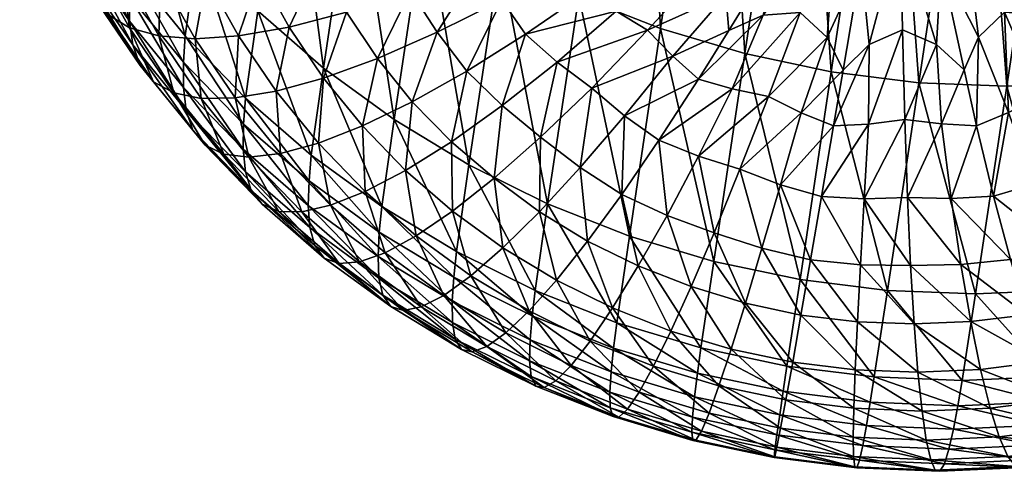
# Model space of a CAD drawing. Units: metres. Extents: x -0.496 to 0.486, y -0.012 to 0.859.
# Drawn here: x -0.312 to -0.291, y -0.012 to -0.002 of the extents above; entities that cross this region are included whole.
import ezdxf

# ---------------------------------------------------------------- set-up
doc = ezdxf.new("R2010")
doc.units = ezdxf.units.M
doc.header["$MEASUREMENT"] = 0

# ---------------------------------------------------------------- blocks, each defined once
blk = doc.blocks.new('6a144e19-abaa-4177-93c2-897e948086b5')
at = {"color": 253, "true_color": 0xae9c87}
mesh = blk.add_polyface(dxfattribs=at)
corners = [(-0.292939, 0.003918, -0.000525), (-0.294373, 0.007712, -0.001153), (-0.293859, 0.008805, -0.001382), (-0.29298, 0.007951, -0.001281), (-0.294655, 0.01058, -0.00155), (-0.293739, 0.010738, -0.001634), (-0.29559, 0.007027, -0.000904), (-0.295488, 0.008229, -0.001146), (-0.297169, 0.008918, -0.001012), (-0.296835, 0.009642, -0.001187), (-0.296034, 0.010092, -0.00135), (-0.295224, 0.010011, -0.001409), (-0.296486, 0.005981, -0.000565), (-0.296807, 0.007148, -0.000779), (-0.2986, 0.007247, -0.00047), (-0.29854, 0.00804, -0.000653), (-0.297951, 0.008728, -0.000876), (-0.298793, 0.008866, -0.000727), (-0.299246, 0.010253, -0.000765), (-0.296953, 0.004698, -0.000176), (-0.297658, 0.005695, -0.000325), (-0.299345, 0.005198, 0.00015), (-0.299566, 0.005967, -0.000014), (-0.29926, 0.00681, -0.000269), (-0.296933, 0.003335, 0.000214), (-0.297937, 0.004043, 0.000161), (-0.299314, 0.00302, 0.000774), (-0.299789, 0.003672, 0.000654), (-0.299802, 0.004569, 0.000397), (-0.29643, 0.002054, 0.00056), (-0.29761, 0.002392, 0.000621), (-0.29851, 0.000974, 0.001327), (-0.299182, 0.001433, 0.001271), (-0.299513, 0.002276, 0.001043), (-0.295504, 0.001011, 0.00082), (-0.296718, 0.000942, 0.000999), (-0.294266, 0.000331, 0.000961), (-0.295368, -0.000133, 0.001249), (-0.292867, 0.000097, 0.000968), (-0.293722, -0.000703, 0.001342), (-0.291979, -0.0007, 0.001266), (-0.292116, 0.008808, -0.001458), (-0.292265, 0.01074, -0.001699), (-0.298104, -0.002121, 0.054071), (-0.296826, 0.006368, 0.083736), (-0.298613, 0.007074, 0.083611), (-0.296261, -0.002673, 0.05415), (-0.294983, 0.005815, 0.083815), (-0.294377, -0.00307, 0.054183), (-0.293099, 0.005419, 0.083848)]
mesh.append_faces([[corners[k] for k in face] for face in [(0, 1, 2), (2, 3, 0), (4, 2, 1), (3, 2, 5), (0, 6, 7), (7, 1, 0), (6, 8, 9), (9, 7, 6), (1, 7, 10), (10, 11, 1), (0, 12, 13), (13, 6, 0), (12, 14, 15), (15, 13, 12), (6, 13, 16), (16, 8, 6), (13, 15, 17), (17, 16, 13), (18, 16, 17), (0, 19, 20), (20, 12, 0), (19, 21, 22), (22, 20, 19), (12, 20, 23), (23, 14, 12), (0, 24, 25), (25, 19, 0), (24, 26, 27), (27, 25, 24), (19, 25, 28), (0, 29, 30), (30, 24, 0), (29, 31, 32), (32, 30, 29), (24, 30, 33), (33, 26, 24), (0, 34, 35), (35, 29, 0), (0, 36, 37), (37, 34, 0), (0, 38, 39), (39, 36, 0), (40, 38, 0), (0, 3, 41), (42, 41, 3), (43, 44, 45), (46, 47, 44), (48, 49, 47)]], dxfattribs={"vtx2": -1, "color": 253})
mesh = blk.add_polyface(dxfattribs=at)
corners = [(-0.292939, 0.003918, -0.000525), (-0.290257, 0.001021, 0.000591), (-0.29035, -0.000124, 0.00103), (-0.289361, 0.002067, 0.000252), (-0.289031, 0.000957, 0.000663), (-0.288894, 0.00335, -0.000136), (-0.288181, 0.00241, 0.00021), (-0.286473, 0.003044, 0.000214), (-0.286248, 0.002301, 0.000465), (-0.286554, 0.001457, 0.00072), (-0.287218, 0.000996, 0.000834), (-0.28572, 0.001685, 0.000771), (-0.288914, 0.004714, -0.000527), (-0.287902, 0.004062, -0.000277), (-0.286504, 0.005223, -0.00041), (-0.286025, 0.004595, -0.000204), (-0.286012, 0.003698, 0.000053), (-0.289417, 0.005994, -0.000873), (-0.288228, 0.005713, -0.000736), (-0.287308, 0.007268, -0.000963), (-0.286632, 0.006834, -0.00082), (-0.286301, 0.005992, -0.000593), (-0.285792, 0.00669, -0.000663), (-0.290343, 0.007037, -0.001133), (-0.28912, 0.007163, -0.001114), (-0.288788, 0.008934, -0.001377), (-0.287996, 0.008747, -0.00131), (-0.287387, 0.008061, -0.00114), (-0.287144, 0.008888, -0.001235), (-0.286079, 0.009844, -0.001195), (-0.285416, 0.008458, -0.000865), (-0.285728, 0.009179, -0.001039), (-0.291581, 0.007717, -0.001274), (-0.290471, 0.008238, -0.001365), (-0.290764, 0.01002, -0.001604), (-0.289952, 0.010104, -0.001616), (-0.289138, 0.009657, -0.001522), (-0.292116, 0.008808, -0.001458), (-0.291345, 0.010586, -0.001694), (-0.290542, -0.003386, 0.054109), (-0.289265, 0.005102, 0.083774), (-0.291188, 0.00518, 0.083834), (-0.292466, -0.003308, 0.054169), (-0.293099, 0.005419, 0.083848), (-0.288621, -0.003301, 0.054002), (-0.287344, 0.005188, 0.083667)]
mesh.append_faces([[corners[k] for k in face] for face in [(0, 1, 2), (0, 3, 4), (4, 1, 0), (0, 5, 6), (6, 3, 0), (5, 7, 8), (8, 6, 5), (3, 6, 9), (9, 10, 3), (6, 8, 11), (11, 9, 6), (0, 12, 13), (13, 5, 0), (12, 14, 15), (15, 13, 12), (5, 13, 16), (16, 7, 5), (0, 17, 18), (18, 12, 0), (17, 19, 20), (20, 18, 17), (12, 18, 21), (21, 14, 12), (18, 20, 22), (22, 21, 18), (0, 23, 24), (24, 17, 0), (23, 25, 26), (26, 24, 23), (17, 24, 27), (27, 19, 17), (24, 26, 28), (28, 27, 24), (29, 28, 26), (30, 19, 27), (31, 27, 28), (0, 32, 33), (33, 23, 0), (32, 34, 35), (35, 33, 32), (23, 33, 36), (36, 25, 23), (37, 32, 0), (32, 37, 38), (39, 40, 41), (42, 41, 43), (44, 45, 40)]], dxfattribs={"vtx2": -1, "color": 253})
mesh = blk.add_polyface(dxfattribs=at)
corners = [(-0.2986, 0.007247, -0.00047), (-0.300481, 0.008429, -0.000208), (-0.300188, 0.009152, -0.000408), (-0.29854, 0.00804, -0.000653), (-0.299855, 0.009818, -0.000594), (-0.298793, 0.008866, -0.000727), (-0.297658, 0.005695, -0.000325), (-0.299566, 0.005967, -0.000014), (-0.300082, 0.006663, -0.000039), (-0.29926, 0.00681, -0.000269), (-0.303276, 0.007129, 0.001045), (-0.301456, 0.006474, 0.000415), (-0.301474, 0.005696, 0.00062), (-0.303078, 0.008005, 0.000795), (-0.301379, 0.007212, 0.000219), (-0.299345, 0.005198, 0.00015), (-0.302177, 0.009576, 0.000285), (-0.300966, 0.007823, 0.000007), (-0.302668, 0.008801, 0.000539), (-0.299802, 0.004569, 0.000397), (-0.296953, 0.004698, -0.000176), (-0.297937, 0.004043, 0.000161), (-0.299789, 0.003672, 0.000654), (-0.300505, 0.00416, 0.000698), (-0.303554, 0.003551, 0.002084), (-0.30169, 0.00353, 0.00127), (-0.301433, 0.00279, 0.001452), (-0.299314, 0.00302, 0.000774), (-0.301879, 0.004252, 0.00109), (-0.303397, 0.006221, 0.001301), (-0.301711, 0.004965, 0.000859), (-0.29761, 0.002392, 0.000621), (-0.299182, 0.001433, 0.001271), (-0.30001, 0.001658, 0.001394), (-0.299513, 0.002276, 0.001043), (-0.300863, 0.000675, 0.002054), (-0.301294, 0.001294, 0.001914), (-0.303346, 0.002654, 0.002323), (-0.301392, 0.002022, 0.00169), (-0.303198, 0.001752, 0.002585), (-0.298613, 0.007074, 0.083611), (-0.299891, -0.001415, 0.053946), (-0.298104, -0.002121, 0.054071), (-0.300332, 0.007926, 0.08344), (-0.30161, -0.000563, 0.053775), (-0.30197, 0.008917, 0.083226), (-0.303247, 0.000428, 0.053561)]
mesh.append_faces([[corners[k] for k in face] for face in [(0, 1, 2), (2, 3, 0), (3, 2, 4), (4, 5, 3), (6, 7, 8), (8, 9, 6), (10, 11, 12), (13, 14, 11), (15, 12, 11), (11, 7, 15), (7, 11, 14), (14, 8, 7), (16, 1, 17), (17, 18, 16), (1, 0, 9), (9, 17, 1), (18, 17, 14), (17, 9, 8), (8, 14, 17), (19, 15, 20), (21, 22, 23), (23, 19, 21), (24, 25, 26), (27, 26, 25), (25, 22, 27), (22, 25, 28), (28, 23, 22), (29, 12, 30), (12, 15, 19), (19, 30, 12), (30, 19, 23), (23, 28, 30), (31, 32, 33), (33, 34, 31), (32, 35, 36), (36, 33, 32), (37, 26, 38), (26, 27, 34), (34, 38, 26), (39, 38, 36), (38, 34, 33), (33, 36, 38), (40, 41, 42), (41, 40, 43), (43, 44, 41), (45, 46, 44), (44, 43, 45)]], dxfattribs={"vtx2": -1, "color": 253})
mesh = blk.add_polyface(dxfattribs=at)
corners = [(-0.295504, 0.001011, 0.00082), (-0.29703, -0.000692, 0.001741), (-0.297818, -0.00048, 0.001761), (-0.296718, 0.000942, 0.000999), (-0.29643, 0.002054, 0.00056), (-0.298427, 0.000206, 0.001591), (-0.294266, 0.000331, 0.000961), (-0.295054, -0.001777, 0.001968), (-0.295862, -0.001836, 0.002066), (-0.295368, -0.000133, 0.001249), (-0.296676, -0.001389, 0.001973), (-0.296612, -0.002169, 0.002347), (-0.29575, -0.00361, 0.003044), (-0.296371, -0.005201, 0.004277), (-0.297277, -0.004916, 0.004244), (-0.296538, -0.003445, 0.00305), (-0.298139, -0.004565, 0.00419), (-0.297275, -0.003232, 0.00304), (-0.297839, -0.00273, 0.002901), (-0.292867, 0.000097, 0.000968), (-0.292819, -0.002151, 0.001979), (-0.293549, -0.002473, 0.00215), (-0.293722, -0.000703, 0.001342), (-0.294469, -0.002319, 0.002145), (-0.294118, -0.003033, 0.002487), (-0.293659, -0.005843, 0.004354), (-0.293562, -0.004213, 0.003143), (-0.292768, -0.004109, 0.003059), (-0.294589, -0.005795, 0.00439), (-0.294325, -0.004254, 0.003207), (-0.295034, -0.003966, 0.003135), (-0.295484, -0.005538, 0.004345), (-0.291979, -0.0007, 0.001266), (-0.292075, -0.00247, 0.002085), (-0.292711, -0.005814, 0.004295), (-0.291969, -0.00421, 0.003073), (-0.293099, 0.005419, 0.083848), (-0.294377, -0.00307, 0.054183), (-0.292466, -0.003308, 0.054169), (-0.293149, -0.007846, 0.038267), (-0.296826, 0.006368, 0.083736), (-0.298104, -0.002121, 0.054071), (-0.296261, -0.002673, 0.05415), (-0.296943, -0.007212, 0.038249), (-0.294983, 0.005815, 0.083815), (-0.295059, -0.007608, 0.038281)]
mesh.append_faces([[corners[k] for k in face] for face in [(0, 1, 2), (2, 3, 0), (4, 3, 5), (6, 7, 8), (8, 9, 6), (0, 9, 10), (10, 1, 0), (9, 8, 11), (11, 10, 9), (12, 13, 14), (14, 15, 12), (15, 14, 16), (16, 17, 15), (7, 12, 15), (15, 8, 7), (8, 15, 17), (17, 11, 8), (18, 10, 11), (11, 17, 18), (19, 20, 21), (21, 22, 19), (6, 22, 23), (23, 7, 6), (22, 21, 24), (24, 23, 22), (25, 26, 27), (28, 29, 26), (20, 27, 26), (26, 21, 20), (21, 26, 29), (29, 24, 21), (13, 12, 30), (12, 7, 23), (23, 30, 12), (31, 30, 29), (30, 23, 24), (24, 29, 30), (19, 32, 33), (33, 20, 19), (34, 27, 35), (27, 20, 33), (36, 37, 38), (39, 38, 37), (40, 41, 42), (43, 42, 41), (44, 42, 37), (45, 37, 42)]], dxfattribs={"vtx2": -1, "color": 253})
mesh = blk.add_polyface(dxfattribs=at)
corners = [(-0.292939, 0.003918, -0.000525), (-0.291474, 0.000337, 0.00084), (-0.291979, -0.0007, 0.001266), (-0.290594, -0.001769, 0.001773), (-0.291159, -0.002313, 0.002001), (-0.291477, -0.003028, 0.002372), (-0.292075, -0.00247, 0.002085), (-0.2898, -0.003599, 0.002785), (-0.289068, -0.005187, 0.003959), (-0.289944, -0.005527, 0.004104), (-0.290504, -0.003958, 0.002938), (-0.290831, -0.005788, 0.004226), (-0.291203, -0.004248, 0.00307), (-0.291969, -0.00421, 0.003073), (-0.292768, -0.004109, 0.003059), (-0.29176, -0.005839, 0.004271), (-0.29035, -0.000124, 0.00103), (-0.290257, 0.001021, 0.000591), (-0.288649, -0.000676, 0.001376), (-0.28898, -0.001375, 0.001637), (-0.28978, -0.001825, 0.001801), (-0.289008, -0.002155, 0.002015), (-0.287317, -0.004544, 0.003718), (-0.288283, -0.003214, 0.002648), (-0.287735, -0.002711, 0.002461), (-0.287205, -0.002141, 0.002255), (-0.289016, -0.003431, 0.002722), (-0.288169, -0.004899, 0.003847), (-0.289361, 0.002067, 0.000252), (-0.287218, 0.000996, 0.000834), (-0.287274, 0.000227, 0.001104), (-0.289031, 0.000957, 0.000663), (-0.287863, -0.000461, 0.001327), (-0.287009, -0.000517, 0.001459), (-0.291188, 0.00518, 0.083834), (-0.292466, -0.003308, 0.054169), (-0.290542, -0.003386, 0.054109), (-0.289265, 0.005102, 0.083774), (-0.288621, -0.003301, 0.054002), (-0.287344, 0.005188, 0.083667), (-0.286717, -0.003055, 0.053849), (-0.287405, -0.007593, 0.037947)]
mesh.append_faces([[corners[k] for k in face] for face in [(0, 1, 2), (1, 3, 4), (4, 2, 1), (2, 4, 5), (5, 6, 2), (7, 8, 9), (9, 10, 7), (11, 12, 10), (3, 7, 10), (10, 4, 3), (4, 10, 12), (12, 5, 4), (6, 13, 14), (15, 13, 12), (13, 6, 5), (5, 12, 13), (16, 1, 0), (17, 18, 19), (19, 16, 17), (1, 16, 20), (20, 3, 1), (16, 19, 21), (21, 20, 16), (22, 23, 24), (18, 25, 24), (24, 19, 18), (19, 24, 23), (23, 21, 19), (8, 7, 26), (26, 27, 8), (7, 3, 20), (20, 26, 7), (27, 26, 23), (23, 22, 27), (26, 20, 21), (21, 23, 26), (28, 29, 30), (30, 31, 28), (17, 31, 32), (32, 18, 17), (31, 30, 33), (33, 32, 31), (25, 18, 32), (34, 35, 36), (37, 36, 38), (39, 38, 40), (41, 40, 38)]], dxfattribs={"vtx2": -1, "color": 253})
mesh = blk.add_polyface(dxfattribs=at)
corners = [(-0.304884, 0.001586, 0.003751), (-0.304569, 0.000579, 0.004031), (-0.306054, 0.000384, 0.005468), (-0.302542, 0.000082, 0.003036), (-0.30203, -0.000696, 0.003228), (-0.303566, -0.001304, 0.00452), (-0.304111, -0.00038, 0.004282), (-0.304964, -0.001768, 0.006037), (-0.305557, -0.000714, 0.005761), (-0.302976, 0.000882, 0.002835), (-0.307322, -0.002286, 0.009618), (-0.308028, -0.001014, 0.009283), (-0.306867, -0.000924, 0.007438), (-0.306217, -0.002094, 0.007746), (-0.308618, 0.000312, 0.008928), (-0.30741, 0.000295, 0.007112), (-0.307841, 0.001554, 0.006769), (-0.306436, 0.001522, 0.005157), (-0.302987, -0.002207, 0.004759), (-0.304288, -0.002777, 0.006298), (-0.302334, -0.003054, 0.004978), (-0.303526, -0.003725, 0.006538), (-0.306503, -0.003494, 0.00993), (-0.305464, -0.003206, 0.008033), (-0.304613, -0.004252, 0.008297), (-0.308272, -0.002348, 0.011621), (-0.309027, -0.000987, 0.011263), (-0.307395, -0.003641, 0.011954), (-0.308139, -0.003652, 0.014079), (-0.309065, -0.002287, 0.013727), (-0.305735, -0.004889, 0.030664), (-0.305468, -0.002989, 0.037404), (-0.306903, -0.001741, 0.037107), (-0.307167, -0.003643, 0.030368), (-0.30721, -0.004213, 0.028189), (-0.308484, -0.002283, 0.030034), (-0.308522, -0.002858, 0.027856), (-0.308221, -0.000379, 0.036773), (-0.30479, 0.001551, 0.053305), (-0.306226, 0.0028, 0.053009), (-0.307546, 0.004163, 0.052674), (-0.303925, -0.004112, 0.03766), (-0.303247, 0.000428, 0.053561), (-0.302289, -0.005103, 0.037873), (-0.30161, -0.000563, 0.053775)]
mesh.append_faces([[corners[k] for k in face] for face in [(0, 1, 2), (3, 4, 5), (5, 6, 3), (6, 5, 7), (7, 8, 6), (9, 3, 6), (6, 1, 9), (1, 6, 8), (8, 2, 1), (10, 11, 12), (12, 13, 10), (11, 14, 15), (15, 12, 11), (13, 12, 8), (8, 7, 13), (12, 15, 2), (2, 8, 12), (16, 15, 14), (17, 2, 15), (18, 5, 4), (5, 18, 19), (19, 7, 5), (18, 20, 21), (21, 19, 18), (22, 10, 13), (13, 23, 22), (23, 13, 7), (7, 19, 23), (24, 23, 19), (11, 10, 25), (25, 26, 11), (10, 22, 27), (27, 25, 10), (25, 27, 28), (28, 29, 25), (30, 31, 32), (32, 33, 30), (34, 33, 35), (35, 36, 34), (33, 32, 37), (37, 35, 33), (31, 38, 39), (39, 32, 31), (40, 37, 32), (38, 31, 41), (41, 42, 38), (42, 41, 43), (43, 44, 42)]], dxfattribs={"vtx2": -1, "color": 253})
mesh = blk.add_polyface(dxfattribs=at)
corners = [(-0.30036, 0.000061, 0.002189), (-0.30203, -0.000696, 0.003228), (-0.302542, 0.000082, 0.003036), (-0.300863, 0.000675, 0.002054), (-0.302976, 0.000882, 0.002835), (-0.301294, 0.001294, 0.001914), (-0.29851, 0.000974, 0.001327), (-0.299182, 0.001433, 0.001271), (-0.298427, 0.000206, 0.001591), (-0.29643, 0.002054, 0.00056), (-0.296718, 0.000942, 0.000999), (-0.297818, -0.00048, 0.001761), (-0.298658, -0.00054, 0.001967), (-0.298387, -0.002162, 0.002742), (-0.299607, -0.003424, 0.003906), (-0.300362, -0.002858, 0.003786), (-0.299073, -0.001748, 0.002672), (-0.301052, -0.002246, 0.00365), (-0.299695, -0.001305, 0.002591), (-0.29703, -0.000692, 0.001741), (-0.300047, -0.000651, 0.002399), (-0.30157, -0.001498, 0.003448), (-0.297839, -0.00273, 0.002901), (-0.298891, -0.00403, 0.004059), (-0.296676, -0.001389, 0.001973), (-0.297275, -0.003232, 0.00304), (-0.298139, -0.004565, 0.00419), (-0.302987, -0.002207, 0.004759), (-0.302334, -0.003054, 0.004978), (-0.300727, -0.004501, 0.005316), (-0.301565, -0.003809, 0.005157), (-0.301741, -0.005397, 0.00694), (-0.302672, -0.004597, 0.006751), (-0.299863, -0.005164, 0.005473), (-0.298785, -0.006659, 0.038169), (-0.298104, -0.002121, 0.054071), (-0.299891, -0.001415, 0.053946), (-0.300571, -0.005954, 0.038044), (-0.30161, -0.000563, 0.053775), (-0.302289, -0.005103, 0.037873)]
mesh.append_faces([[corners[k] for k in face] for face in [(0, 1, 2), (2, 3, 0), (3, 2, 4), (4, 5, 3), (6, 0, 3), (3, 7, 6), (8, 6, 9), (10, 11, 12), (12, 8, 10), (13, 14, 15), (15, 16, 13), (16, 15, 17), (17, 18, 16), (19, 13, 16), (16, 11, 19), (11, 16, 18), (18, 12, 11), (1, 0, 20), (20, 21, 1), (0, 6, 8), (8, 20, 0), (21, 20, 18), (18, 17, 21), (20, 8, 12), (12, 18, 20), (14, 13, 22), (22, 23, 14), (13, 19, 24), (24, 22, 13), (23, 22, 25), (25, 26, 23), (1, 21, 27), (21, 17, 28), (28, 27, 21), (15, 14, 29), (29, 30, 15), (30, 29, 31), (31, 32, 30), (17, 15, 30), (30, 28, 17), (28, 30, 32), (14, 23, 33), (33, 29, 14), (34, 35, 36), (36, 37, 34), (37, 36, 38), (38, 39, 37)]], dxfattribs={"vtx2": -1, "color": 253})
mesh = blk.add_polyface(dxfattribs=at)
corners = [(-0.309087, 0.00168, 0.008556), (-0.308618, 0.000312, 0.008928), (-0.309658, 0.000431, 0.010883), (-0.309027, -0.000987, 0.011263), (-0.308272, -0.002348, 0.011621), (-0.309065, -0.002287, 0.013727), (-0.309863, -0.00085, 0.013349), (-0.308028, -0.001014, 0.009283), (-0.310529, 0.000647, 0.012948), (-0.310174, -0.00182, 0.018137), (-0.311034, -0.000272, 0.017729), (-0.310532, -0.000609, 0.015514), (-0.3097, -0.002109, 0.015909), (-0.311752, 0.001341, 0.017297), (-0.311227, 0.000953, 0.015096), (-0.309177, -0.003291, 0.018516), (-0.308734, -0.003533, 0.016276), (-0.308139, -0.003652, 0.014079), (-0.310487, -0.001428, 0.020383), (-0.311367, 0.000156, 0.019967), (-0.310669, -0.000953, 0.022634), (-0.311562, 0.000654, 0.022211), (-0.312101, 0.001805, 0.019525), (-0.310749, -0.00042, 0.024874), (-0.310759, 0.000151, 0.027089), (-0.311665, 0.001782, 0.026659), (-0.311651, 0.001203, 0.024447), (-0.309704, -0.001961, 0.025271), (-0.309708, -0.0014, 0.027489), (-0.309633, -0.002481, 0.023027), (-0.308524, -0.003411, 0.025637), (-0.308522, -0.002858, 0.027856), (-0.308465, -0.003917, 0.02339), (-0.309467, -0.002932, 0.020771), (-0.308316, -0.004347, 0.021128), (-0.310728, 0.000735, 0.029265), (-0.309674, -0.00082, 0.029666), (-0.308484, -0.002283, 0.030034), (-0.309413, 0.001086, 0.036404), (-0.308221, -0.000379, 0.036773)]
mesh.append_faces([[corners[k] for k in face] for face in [(0, 1, 2), (3, 4, 5), (5, 6, 3), (1, 7, 3), (3, 2, 1), (2, 3, 6), (6, 8, 2), (9, 10, 11), (11, 12, 9), (10, 13, 14), (14, 11, 10), (12, 11, 6), (6, 5, 12), (11, 14, 8), (8, 6, 11), (15, 9, 12), (12, 16, 15), (16, 12, 5), (5, 17, 16), (9, 18, 19), (19, 10, 9), (18, 20, 21), (21, 19, 18), (10, 19, 22), (23, 24, 25), (20, 23, 26), (26, 21, 20), (24, 23, 27), (27, 28, 24), (23, 20, 29), (29, 27, 23), (28, 27, 30), (30, 31, 28), (27, 29, 32), (32, 30, 27), (18, 9, 15), (15, 33, 18), (20, 18, 33), (33, 29, 20), (29, 33, 34), (34, 32, 29), (35, 24, 28), (28, 36, 35), (36, 28, 31), (31, 37, 36), (38, 36, 37), (37, 39, 38)]], dxfattribs={"vtx2": -1, "color": 253})
mesh = blk.add_polyface(dxfattribs=at)
corners = [(-0.298891, -0.00403, 0.004059), (-0.298139, -0.004565, 0.00419), (-0.298951, -0.005748, 0.005605), (-0.299863, -0.005164, 0.005473), (-0.300727, -0.004501, 0.005316), (-0.300751, -0.006127, 0.007107), (-0.301741, -0.005397, 0.00694), (-0.299701, -0.00677, 0.007248), (-0.296933, -0.006585, 0.00575), (-0.297964, -0.006207, 0.00569), (-0.297277, -0.004916, 0.004244), (-0.297436, -0.007762, 0.007433), (-0.298591, -0.007313, 0.007355), (-0.299153, -0.00823, 0.009203), (-0.297878, -0.008734, 0.009293), (-0.298258, -0.009502, 0.011299), (-0.299643, -0.008955, 0.011202), (-0.300976, -0.008295, 0.01107), (-0.300379, -0.007623, 0.009082), (-0.302647, -0.006114, 0.008747), (-0.301547, -0.006916, 0.008929), (-0.302245, -0.007526, 0.010904), (-0.296563, -0.009128, 0.00935), (-0.301482, -0.008777, 0.013174), (-0.30284, -0.007955, 0.012997), (-0.301897, -0.009074, 0.015367), (-0.300056, -0.009484, 0.013316), (-0.300954, -0.008928, 0.026894), (-0.30091, -0.008405, 0.02912), (-0.302619, -0.007558, 0.028951), (-0.302654, -0.008085, 0.026725), (-0.300966, -0.009382, 0.024635), (-0.302649, -0.008547, 0.024468), (-0.299132, -0.009107, 0.029245), (-0.299063, -0.008553, 0.031428), (-0.300846, -0.007849, 0.031303), (-0.298785, -0.006659, 0.038169), (-0.300571, -0.005954, 0.038044), (-0.302561, -0.006999, 0.031133), (-0.302289, -0.005103, 0.037873), (-0.298104, -0.002121, 0.054071), (-0.296943, -0.007212, 0.038249), (-0.297224, -0.009104, 0.031507)]
mesh.append_faces([[corners[k] for k in face] for face in [(0, 1, 2), (2, 3, 0), (4, 3, 5), (5, 6, 4), (3, 2, 7), (7, 5, 3), (8, 9, 10), (9, 8, 11), (11, 12, 9), (1, 10, 9), (9, 2, 1), (2, 9, 12), (12, 7, 2), (13, 14, 15), (16, 17, 18), (18, 13, 16), (14, 13, 12), (12, 11, 14), (13, 18, 7), (7, 12, 13), (19, 20, 21), (20, 19, 6), (6, 5, 20), (17, 21, 20), (20, 18, 17), (18, 20, 5), (5, 7, 18), (22, 14, 11), (21, 17, 23), (23, 24, 21), (24, 23, 25), (26, 23, 17), (27, 28, 29), (29, 30, 27), (31, 27, 30), (30, 32, 31), (33, 34, 35), (35, 28, 33), (34, 36, 37), (37, 35, 34), (28, 35, 38), (38, 29, 28), (35, 37, 39), (39, 38, 35), (40, 36, 41), (36, 34, 42), (42, 41, 36)]], dxfattribs={"vtx2": -1, "color": 253})
mesh = blk.add_polyface(dxfattribs=at)
corners = [(-0.302672, -0.004597, 0.006751), (-0.303526, -0.003725, 0.006538), (-0.302334, -0.003054, 0.004978), (-0.303442, -0.006655, 0.010705), (-0.304555, -0.005687, 0.010475), (-0.303672, -0.005224, 0.008535), (-0.302647, -0.006114, 0.008747), (-0.305578, -0.004631, 0.010216), (-0.304613, -0.004252, 0.008297), (-0.301741, -0.005397, 0.00694), (-0.304288, -0.002777, 0.006298), (-0.302245, -0.007526, 0.010904), (-0.30412, -0.007023, 0.012784), (-0.305311, -0.005987, 0.012538), (-0.304682, -0.007223, 0.014956), (-0.30284, -0.007955, 0.012997), (-0.30333, -0.008206, 0.01518), (-0.301897, -0.009074, 0.015367), (-0.303995, -0.0082, 0.019702), (-0.305451, -0.007139, 0.01946), (-0.305126, -0.00726, 0.01719), (-0.303716, -0.008286, 0.017424), (-0.30245, -0.009135, 0.019904), (-0.302219, -0.009192, 0.01762), (-0.304273, -0.007105, 0.026514), (-0.304247, -0.006572, 0.028738), (-0.305782, -0.005455, 0.028483), (-0.304254, -0.007576, 0.024258), (-0.3058, -0.005994, 0.026261), (-0.302654, -0.008085, 0.026725), (-0.302619, -0.007558, 0.028951), (-0.302649, -0.008547, 0.024468), (-0.305657, -0.006868, 0.021737), (-0.304168, -0.007952, 0.021984), (-0.302587, -0.008909, 0.02219), (-0.305765, -0.006475, 0.024008), (-0.304195, -0.00601, 0.030919), (-0.305735, -0.004889, 0.030664), (-0.302561, -0.006999, 0.031133), (-0.305468, -0.002989, 0.037404), (-0.303925, -0.004112, 0.03766), (-0.302289, -0.005103, 0.037873)]
mesh.append_faces([[corners[k] for k in face] for face in [(0, 1, 2), (3, 4, 5), (5, 6, 3), (4, 7, 8), (8, 5, 4), (6, 5, 0), (0, 9, 6), (5, 8, 1), (1, 0, 5), (10, 1, 8), (11, 3, 6), (4, 3, 12), (12, 13, 4), (13, 12, 14), (3, 11, 15), (15, 12, 3), (12, 15, 16), (16, 14, 12), (17, 16, 15), (18, 19, 20), (20, 21, 18), (21, 20, 14), (14, 16, 21), (22, 18, 21), (21, 23, 22), (23, 21, 16), (16, 17, 23), (24, 25, 26), (27, 24, 28), (25, 24, 29), (29, 30, 25), (24, 27, 31), (31, 29, 24), (32, 19, 18), (18, 33, 32), (33, 18, 22), (22, 34, 33), (33, 27, 35), (27, 33, 34), (34, 31, 27), (25, 36, 37), (36, 25, 30), (30, 38, 36), (39, 37, 36), (36, 40, 39), (40, 36, 38), (38, 41, 40)]], dxfattribs={"vtx2": -1, "color": 253})
mesh = blk.add_polyface(dxfattribs=at)
corners = [(-0.292768, -0.004109, 0.003059), (-0.292711, -0.005814, 0.004295), (-0.293659, -0.005843, 0.004354), (-0.293562, -0.004213, 0.003143), (-0.294589, -0.005795, 0.00439), (-0.295034, -0.003966, 0.003135), (-0.295484, -0.005538, 0.004345), (-0.296371, -0.005201, 0.004277), (-0.294325, -0.004254, 0.003207), (-0.297277, -0.004916, 0.004244), (-0.296933, -0.006585, 0.00575), (-0.29589, -0.006926, 0.005807), (-0.294828, -0.007177, 0.005838), (-0.29625, -0.008124, 0.007487), (-0.297436, -0.007762, 0.007433), (-0.295038, -0.008386, 0.007511), (-0.292643, -0.007302, 0.005772), (-0.293741, -0.007285, 0.005818), (-0.292567, -0.008576, 0.007457), (-0.293807, -0.008533, 0.007499), (-0.293856, -0.009581, 0.009363), (-0.292484, -0.009636, 0.00932), (-0.292395, -0.010484, 0.011328), (-0.293886, -0.010423, 0.011375), (-0.295368, -0.010238, 0.011386), (-0.295219, -0.009411, 0.009373), (-0.297878, -0.008734, 0.009293), (-0.296563, -0.009128, 0.00935), (-0.296829, -0.009931, 0.011361), (-0.291545, -0.007281, 0.005722), (-0.2955, -0.010564, 0.027129), (-0.295425, -0.010051, 0.029357), (-0.297299, -0.009656, 0.029324), (-0.293437, -0.009738, 0.031526), (-0.293525, -0.010288, 0.029343), (-0.291612, -0.010365, 0.029283), (-0.293149, -0.007846, 0.038267), (-0.291518, -0.009816, 0.031466), (-0.295344, -0.0095, 0.03154), (-0.295059, -0.007608, 0.038281), (-0.294377, -0.00307, 0.054183), (-0.296261, -0.002673, 0.05415), (-0.296943, -0.007212, 0.038249), (-0.297224, -0.009104, 0.031507)]
mesh.append_faces([[corners[k] for k in face] for face in [(0, 1, 2), (3, 2, 4), (5, 6, 7), (8, 4, 6), (9, 7, 10), (7, 6, 11), (11, 10, 7), (6, 4, 12), (12, 11, 6), (10, 11, 13), (13, 14, 10), (11, 12, 15), (15, 13, 11), (2, 1, 16), (16, 17, 2), (17, 16, 18), (18, 19, 17), (4, 2, 17), (17, 12, 4), (12, 17, 19), (19, 15, 12), (20, 21, 22), (23, 24, 25), (25, 20, 23), (21, 20, 19), (19, 18, 21), (20, 25, 15), (15, 19, 20), (26, 27, 28), (14, 13, 27), (24, 28, 27), (27, 25, 24), (25, 27, 13), (13, 15, 25), (29, 16, 1), (30, 31, 32), (33, 34, 35), (36, 33, 37), (34, 33, 38), (38, 31, 34), (33, 36, 39), (39, 38, 33), (40, 39, 36), (41, 42, 39), (43, 32, 31), (31, 38, 43), (42, 43, 38), (38, 39, 42)]], dxfattribs={"vtx2": -1, "color": 253})
mesh = blk.add_polyface(dxfattribs=at)
corners = [(-0.305578, -0.004631, 0.010216), (-0.306503, -0.003494, 0.00993), (-0.305464, -0.003206, 0.008033), (-0.304613, -0.004252, 0.008297), (-0.306405, -0.004857, 0.012261), (-0.307395, -0.003641, 0.011954), (-0.307095, -0.004936, 0.014403), (-0.308139, -0.003652, 0.014079), (-0.304682, -0.007223, 0.014956), (-0.305939, -0.006129, 0.014696), (-0.305311, -0.005987, 0.012538), (-0.304555, -0.005687, 0.010475), (-0.305451, -0.007139, 0.01946), (-0.306806, -0.005961, 0.01918), (-0.306438, -0.006119, 0.016919), (-0.305126, -0.00726, 0.01719), (-0.308051, -0.004675, 0.018865), (-0.307644, -0.004873, 0.016614), (-0.309177, -0.003291, 0.018516), (-0.308734, -0.003533, 0.016276), (-0.305657, -0.006868, 0.021737), (-0.307043, -0.005663, 0.021451), (-0.305765, -0.006475, 0.024008), (-0.307172, -0.005252, 0.023717), (-0.308316, -0.004347, 0.021128), (-0.308465, -0.003917, 0.02339), (-0.3058, -0.005994, 0.026261), (-0.305782, -0.005455, 0.028483), (-0.30721, -0.004213, 0.028189), (-0.30722, -0.004759, 0.025967), (-0.308522, -0.002858, 0.027856), (-0.308524, -0.003411, 0.025637), (-0.309467, -0.002932, 0.020771), (-0.304273, -0.007105, 0.026514), (-0.304254, -0.007576, 0.024258), (-0.304168, -0.007952, 0.021984), (-0.305735, -0.004889, 0.030664), (-0.307167, -0.003643, 0.030368), (-0.304247, -0.006572, 0.028738)]
mesh.append_faces([[corners[k] for k in face] for face in [(0, 1, 2), (2, 3, 0), (1, 0, 4), (4, 5, 1), (5, 4, 6), (6, 7, 5), (8, 9, 10), (0, 11, 10), (10, 4, 0), (4, 10, 9), (9, 6, 4), (12, 13, 14), (14, 15, 12), (13, 16, 17), (17, 14, 13), (15, 14, 9), (9, 8, 15), (14, 17, 6), (6, 9, 14), (16, 18, 19), (19, 17, 16), (17, 19, 7), (7, 6, 17), (12, 20, 21), (21, 13, 12), (20, 22, 23), (23, 21, 20), (13, 21, 24), (24, 16, 13), (21, 23, 25), (25, 24, 21), (26, 27, 28), (28, 29, 26), (29, 28, 30), (30, 31, 29), (22, 26, 29), (29, 23, 22), (23, 29, 31), (31, 25, 23), (32, 18, 16), (16, 24, 32), (27, 26, 33), (26, 22, 34), (22, 20, 35), (27, 36, 37), (37, 28, 27), (36, 27, 38)]], dxfattribs={"vtx2": -1, "color": 253})
mesh = blk.add_polyface(dxfattribs=at)
corners = [(-0.290504, -0.003958, 0.002938), (-0.289944, -0.005527, 0.004104), (-0.290831, -0.005788, 0.004226), (-0.291969, -0.00421, 0.003073), (-0.29176, -0.005839, 0.004271), (-0.292711, -0.005814, 0.004295), (-0.291203, -0.004248, 0.00307), (-0.291545, -0.007281, 0.005722), (-0.290462, -0.007169, 0.005647), (-0.292643, -0.007302, 0.005772), (-0.291329, -0.008528, 0.007391), (-0.292567, -0.008576, 0.007457), (-0.290102, -0.008377, 0.007296), (-0.289068, -0.005187, 0.003959), (-0.288374, -0.006568, 0.005377), (-0.289408, -0.006913, 0.005525), (-0.287722, -0.007743, 0.007009), (-0.288898, -0.00811, 0.007166), (-0.286561, -0.00948, 0.010789), (-0.287977, -0.009914, 0.010974), (-0.28842, -0.009112, 0.008994), (-0.289429, -0.010227, 0.011127), (-0.289756, -0.0094, 0.009135), (-0.287117, -0.008713, 0.008824), (-0.292484, -0.009636, 0.00932), (-0.291114, -0.009576, 0.009243), (-0.290906, -0.010418, 0.011245), (-0.288169, -0.004899, 0.003847), (-0.287354, -0.006187, 0.005228), (-0.28658, -0.00729, 0.006831), (-0.291518, -0.009816, 0.031466), (-0.291227, -0.007924, 0.038207), (-0.293149, -0.007846, 0.038267), (-0.290542, -0.003386, 0.054109), (-0.292466, -0.003308, 0.054169), (-0.289308, -0.007839, 0.0381), (-0.288621, -0.003301, 0.054002), (-0.287405, -0.007593, 0.037947), (-0.289702, -0.01028, 0.029176), (-0.289601, -0.009731, 0.031359), (-0.287808, -0.010036, 0.029024), (-0.287701, -0.009485, 0.031207)]
mesh.append_faces([[corners[k] for k in face] for face in [(0, 1, 2), (3, 4, 5), (6, 2, 4), (5, 4, 7), (4, 2, 8), (8, 7, 4), (9, 7, 10), (10, 11, 9), (7, 8, 12), (12, 10, 7), (1, 13, 14), (14, 15, 1), (15, 14, 16), (16, 17, 15), (2, 1, 15), (15, 8, 2), (8, 15, 17), (17, 12, 8), (18, 19, 20), (19, 21, 22), (22, 20, 19), (23, 20, 17), (17, 16, 23), (20, 22, 12), (12, 17, 20), (24, 25, 26), (25, 24, 11), (11, 10, 25), (25, 22, 21), (22, 25, 10), (10, 12, 22), (13, 27, 28), (28, 14, 13), (14, 28, 29), (29, 16, 14), (30, 31, 32), (31, 33, 34), (34, 32, 31), (33, 31, 35), (35, 36, 33), (36, 35, 37), (38, 39, 30), (40, 41, 39), (31, 30, 39), (39, 35, 31), (35, 39, 41), (41, 37, 35)]], dxfattribs={"vtx2": -1, "color": 253})
mesh = blk.add_polyface(dxfattribs=at)
corners = [(-0.298258, -0.009502, 0.011299), (-0.299643, -0.008955, 0.011202), (-0.299153, -0.00823, 0.009203), (-0.296829, -0.009931, 0.011361), (-0.297878, -0.008734, 0.009293), (-0.298574, -0.010069, 0.01342), (-0.300056, -0.009484, 0.013316), (-0.298826, -0.010439, 0.015626), (-0.300391, -0.00982, 0.015517), (-0.300976, -0.008295, 0.01107), (-0.301482, -0.008777, 0.013174), (-0.301897, -0.009074, 0.015367), (-0.299141, -0.010605, 0.020183), (-0.300828, -0.009939, 0.020065), (-0.300649, -0.009971, 0.017776), (-0.299015, -0.010616, 0.01789), (-0.30245, -0.009135, 0.019904), (-0.302219, -0.009192, 0.01762), (-0.297045, -0.010527, 0.013486), (-0.297212, -0.010922, 0.015696), (-0.297401, -0.011126, 0.020258), (-0.297331, -0.01112, 0.017963), (-0.299203, -0.010412, 0.022476), (-0.300928, -0.009731, 0.022355), (-0.299214, -0.010073, 0.024758), (-0.300966, -0.009382, 0.024635), (-0.302587, -0.008909, 0.02219), (-0.302649, -0.008547, 0.024468), (-0.299187, -0.009626, 0.027018), (-0.299132, -0.009107, 0.029245), (-0.30091, -0.008405, 0.02912), (-0.300954, -0.008928, 0.026894), (-0.297364, -0.010172, 0.027097), (-0.297299, -0.009656, 0.029324), (-0.297409, -0.010614, 0.024836), (-0.297424, -0.010945, 0.022553), (-0.299063, -0.008553, 0.031428), (-0.297224, -0.009104, 0.031507)]
mesh.append_faces([[corners[k] for k in face] for face in [(0, 1, 2), (3, 0, 4), (1, 0, 5), (5, 6, 1), (6, 5, 7), (7, 8, 6), (9, 1, 6), (10, 6, 8), (8, 11, 10), (12, 13, 14), (14, 15, 12), (13, 16, 17), (17, 14, 13), (15, 14, 8), (8, 7, 15), (14, 17, 11), (11, 8, 14), (0, 3, 18), (18, 5, 0), (5, 18, 19), (19, 7, 5), (20, 12, 15), (15, 21, 20), (21, 15, 7), (7, 19, 21), (12, 22, 23), (23, 13, 12), (22, 24, 25), (25, 23, 22), (13, 23, 26), (26, 16, 13), (23, 25, 27), (27, 26, 23), (28, 29, 30), (30, 31, 28), (24, 28, 31), (31, 25, 24), (29, 28, 32), (32, 33, 29), (28, 24, 34), (34, 32, 28), (22, 12, 20), (20, 35, 22), (24, 22, 35), (35, 34, 24), (36, 29, 33), (33, 37, 36)]], dxfattribs={"vtx2": -1, "color": 253})
mesh = blk.add_polyface(dxfattribs=at)
corners = [(-0.292395, -0.010484, 0.011328), (-0.293886, -0.010423, 0.011375), (-0.293856, -0.009581, 0.009363), (-0.296829, -0.009931, 0.011361), (-0.295368, -0.010238, 0.011386), (-0.295482, -0.010856, 0.013513), (-0.297045, -0.010527, 0.013486), (-0.295562, -0.01127, 0.015724), (-0.297212, -0.010922, 0.015696), (-0.292301, -0.011119, 0.013451), (-0.293896, -0.011054, 0.013501), (-0.292204, -0.011547, 0.015659), (-0.293888, -0.011479, 0.015712), (-0.292005, -0.011799, 0.020219), (-0.29382, -0.011726, 0.020276), (-0.293862, -0.011701, 0.01798), (-0.292105, -0.011772, 0.017925), (-0.295623, -0.011501, 0.020289), (-0.295609, -0.011483, 0.017993), (-0.297401, -0.011126, 0.020258), (-0.297331, -0.01112, 0.017963), (-0.291905, -0.011633, 0.022512), (-0.293761, -0.011558, 0.022571), (-0.291806, -0.011313, 0.024795), (-0.29369, -0.011237, 0.024854), (-0.295606, -0.011328, 0.022584), (-0.295562, -0.011003, 0.024868), (-0.293525, -0.010288, 0.029343), (-0.29361, -0.0108, 0.027115), (-0.291708, -0.010877, 0.027055), (-0.295425, -0.010051, 0.029357), (-0.2955, -0.010564, 0.027129), (-0.297299, -0.009656, 0.029324), (-0.297364, -0.010172, 0.027097), (-0.297409, -0.010614, 0.024836), (-0.297424, -0.010945, 0.022553)]
mesh.append_faces([[corners[k] for k in face] for face in [(0, 1, 2), (3, 4, 5), (5, 6, 3), (6, 5, 7), (7, 8, 6), (1, 0, 9), (9, 10, 1), (10, 9, 11), (11, 12, 10), (4, 1, 10), (10, 5, 4), (5, 10, 12), (12, 7, 5), (13, 14, 15), (15, 16, 13), (14, 17, 18), (18, 15, 14), (16, 15, 12), (12, 11, 16), (15, 18, 7), (7, 12, 15), (17, 19, 20), (20, 18, 17), (18, 20, 8), (8, 7, 18), (13, 21, 22), (22, 14, 13), (21, 23, 24), (24, 22, 21), (14, 22, 25), (25, 17, 14), (22, 24, 26), (26, 25, 22), (27, 28, 29), (28, 27, 30), (30, 31, 28), (23, 29, 28), (28, 24, 23), (24, 28, 31), (31, 26, 24), (32, 33, 31), (33, 34, 26), (26, 31, 33), (35, 19, 17), (17, 25, 35), (34, 35, 25), (25, 26, 34)]], dxfattribs={"vtx2": -1, "color": 253})
mesh = blk.add_polyface(dxfattribs=at)
corners = [(-0.290906, -0.010418, 0.011245), (-0.292395, -0.010484, 0.011328), (-0.292484, -0.009636, 0.00932), (-0.289429, -0.010227, 0.011127), (-0.291114, -0.009576, 0.009243), (-0.290708, -0.011048, 0.013362), (-0.292301, -0.011119, 0.013451), (-0.289128, -0.010844, 0.013236), (-0.290522, -0.011472, 0.015565), (-0.292204, -0.011547, 0.015659), (-0.288854, -0.011257, 0.015432), (-0.287977, -0.009914, 0.010974), (-0.287575, -0.010509, 0.013072), (-0.287214, -0.010903, 0.01526), (-0.286627, -0.011106, 0.019788), (-0.288395, -0.011487, 0.019974), (-0.288609, -0.01147, 0.017687), (-0.286898, -0.011101, 0.017508), (-0.290192, -0.011719, 0.020118), (-0.292005, -0.011799, 0.020219), (-0.292105, -0.011772, 0.017925), (-0.290349, -0.011694, 0.017827), (-0.291708, -0.010877, 0.027055), (-0.291612, -0.010365, 0.029283), (-0.293525, -0.010288, 0.029343), (-0.288213, -0.011314, 0.022262), (-0.288058, -0.010989, 0.024541), (-0.286405, -0.010924, 0.022072), (-0.289808, -0.010793, 0.026949), (-0.289702, -0.01028, 0.029176), (-0.291806, -0.011313, 0.024795), (-0.289924, -0.01123, 0.02469), (-0.287925, -0.01055, 0.026799), (-0.287808, -0.010036, 0.029024), (-0.291905, -0.011633, 0.022512), (-0.290051, -0.011551, 0.022409), (-0.291518, -0.009816, 0.031466), (-0.293437, -0.009738, 0.031526), (-0.289601, -0.009731, 0.031359)]
mesh.append_faces([[corners[k] for k in face] for face in [(0, 1, 2), (3, 0, 4), (1, 0, 5), (5, 6, 1), (0, 3, 7), (7, 5, 0), (6, 5, 8), (8, 9, 6), (5, 7, 10), (10, 8, 5), (3, 11, 12), (12, 7, 3), (7, 12, 13), (13, 10, 7), (14, 15, 16), (17, 16, 10), (10, 13, 17), (18, 19, 20), (20, 21, 18), (21, 20, 9), (9, 8, 21), (15, 18, 21), (21, 16, 15), (16, 21, 8), (8, 10, 16), (22, 23, 24), (25, 15, 14), (26, 25, 27), (23, 22, 28), (28, 29, 23), (22, 30, 31), (31, 28, 22), (29, 28, 32), (32, 33, 29), (28, 31, 26), (26, 32, 28), (34, 19, 18), (18, 35, 34), (35, 18, 15), (15, 25, 35), (30, 34, 35), (35, 31, 30), (31, 35, 25), (25, 26, 31), (23, 36, 37), (36, 23, 29), (38, 29, 33)]], dxfattribs={"vtx2": -1, "color": 253})
blk = doc.blocks.new('e82db33b-a35b-4512-b051-21f001dd826a')
blk.add_blockref('6a144e19-abaa-4177-93c2-897e948086b5', (0, 0))

msp = doc.modelspace()

# ---------------------------------------------------------------- block references
msp.add_blockref('e82db33b-a35b-4512-b051-21f001dd826a', (0, 0))

doc.saveas('drawing.dxf')
